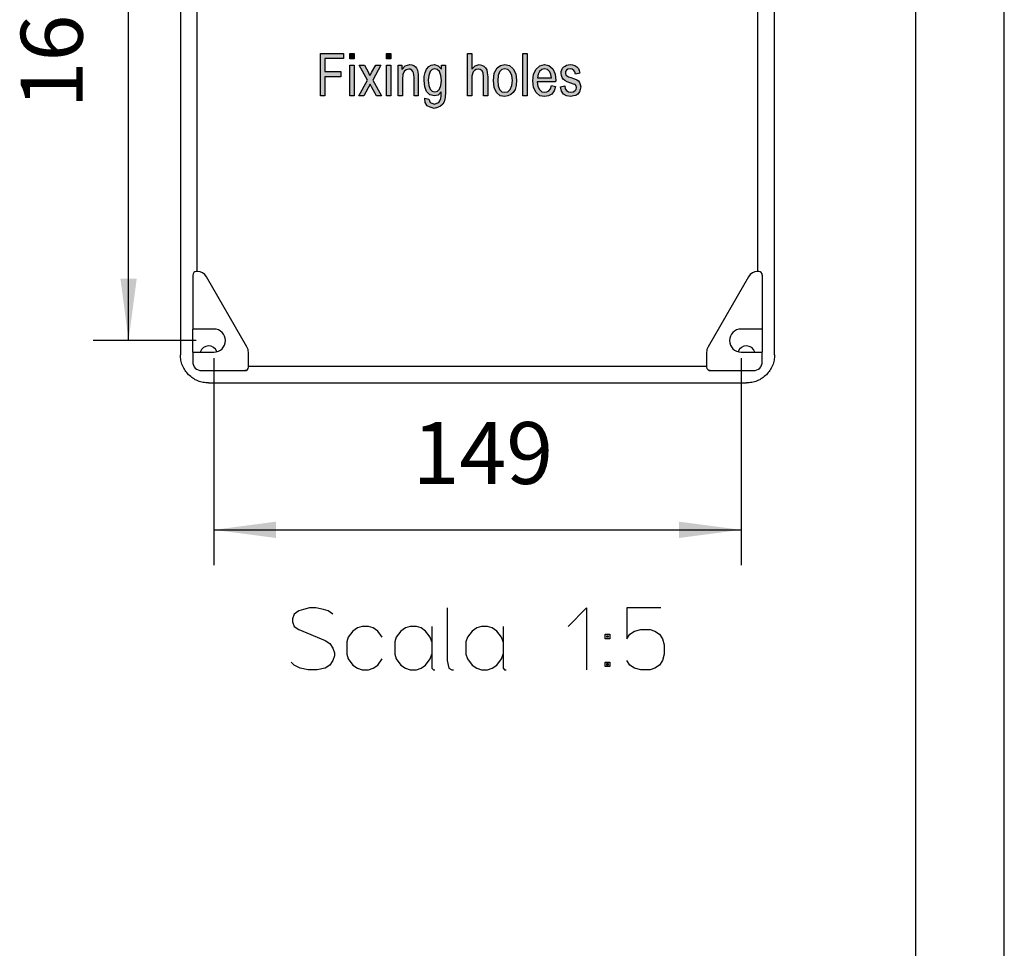
# Model space of a CAD drawing. Units: millimetres. Extents: x -447 to -150, y 145 to 355.
# Drawn here: x -206 to -150, y 250 to 302 of the extents above; entities that cross this region are included whole.
import ezdxf

# ---------------------------------------------------------------- set-up
doc = ezdxf.new("R2010")
doc.units = ezdxf.units.MM
doc.layers.add('1', color=7, linetype='Continuous')
doc.styles.add('CONVERTER_11', font='simplex.shx', dxfattribs={"width": 0.95})
doc.dimstyles.new('ME10_DIM_19', dxfattribs={"dimtxt": 17.5, "dimasz": 17.5, "dimexe": 10, "dimexo": 5, "dimgap": 7.5, "dimtad": 1, "dimdsep": 46, "dimtxsty": 'CONVERTER_11', "dimsah": 1, "dimcen": 0.09, "dimclrd": 7, "dimclre": 7, "dimclrt": 7, "dimadec": 0, "dimazin": 0, "dimtfac": 1, "dimtdec": 4, "dimtix": 1, "dimtmove": 0, "dimatfit": 3, "dimfxl": 1, "dimtolj": 1, "dimtzin": 0, "dimarcsym": 0})
doc.dimstyles.new('ME10_DIM_20', dxfattribs={"dimtxt": 17.5, "dimasz": 17.5, "dimexe": 10, "dimexo": 5, "dimgap": 7.5, "dimtad": 1, "dimdsep": 46, "dimtxsty": 'CONVERTER_11', "dimsah": 1, "dimcen": 0.09, "dimclrd": 7, "dimclre": 7, "dimclrt": 7, "dimadec": 0, "dimazin": 0, "dimtfac": 1, "dimtdec": 4, "dimtix": 1, "dimtmove": 0, "dimatfit": 3, "dimfxl": 1, "dimtolj": 1, "dimtzin": 0, "dimarcsym": 0})

# ---------------------------------------------------------------- blocks, each defined once
blk = doc.blocks.new('_formato_A4', base_point=(-298.417, 249.84))
at = {"layer": '1', "color": 7, "linetype": 'Continuous'}
for p, q in [((-149.917, 144.84), (-149.917, 354.84)), ((-154.917, 149.84), (-154.917, 333.84))]:
    blk.add_line(p, q, dxfattribs=at)
blk = doc.blocks.new('A4_oriz', base_point=(-132.5, 105))
at = {"layer": '1'}
blk.add_blockref('_formato_A4', (-298.417, 249.84), dxfattribs=at)
blk = doc.blocks.new('Box_APS_14__19', base_point=(-979, 1412.5))
at = {"color": 7, "linetype": 'Continuous'}
for p, q in [((-979, 1595), (-979, 1592.25)), ((-964.27, 1597.5), (-976.5, 1597.5)), ((-964.27, 1597.5), (-964, 1597.5)), ((-964, 1597.46), (-964, 1597.5)), ((-963.27, 1596.24), (-963.27, 1596.5)), ((-963.27, 1596.24), (-833.73, 1596.24)), ((-963.27, 1592.3), (-963.27, 1596.24)), ((-833.73, 1596.5), (-833.73, 1596.24)), ((-833.73, 1596.24), (-833.73, 1592.3)), ((-833, 1597.5), (-832.73, 1597.5)), ((-833, 1597.5), (-833, 1597.46)), ((-820.5, 1597.5), (-832.73, 1597.5)), ((-818, 1592.25), (-818, 1595)), ((-973, 1592.25), (-979, 1592.25)), ((-979, 1585.75), (-979, 1592.25)), ((-818, 1592.25), (-824, 1592.25)), ((-818, 1592.25), (-818, 1585.75)), ((-975.11, 1571), (-963.68, 1590.8)), ((-833.32, 1590.8), (-821.89, 1571)), ((-979, 1585.75), (-979, 1570.5)), ((-979, 1585.75), (-973, 1585.75)), ((-824, 1585.75), (-818, 1585.75)), ((-818, 1585.75), (-818, 1570.5)), ((-978, 1569.5), (-977.74, 1569.5)), ((-977.74, 1440.5), (-977.74, 1569.5)), ((-977.74, 1569.5), (-977.71, 1569.5)), ((-819.29, 1569.5), (-819.26, 1569.5)), ((-819.26, 1440.5), (-819.26, 1569.5)), ((-819.26, 1569.5), (-819, 1569.5)), ((-979, 1439.5), (-979, 1424.25)), ((-977.74, 1440.5), (-978, 1440.5)), ((-977.71, 1440.5), (-977.74, 1440.5)), ((-963.68, 1419.2), (-975.11, 1439)), ((-821.89, 1439), (-833.32, 1419.2)), ((-819.26, 1440.5), (-819.29, 1440.5)), ((-819, 1440.5), (-819.26, 1440.5)), ((-818, 1439.5), (-818, 1424.25)), ((-973, 1424.25), (-979, 1424.25)), ((-979, 1417.75), (-979, 1424.25)), ((-818, 1424.25), (-824, 1424.25)), ((-818, 1424.25), (-818, 1417.75)), ((-979, 1417.75), (-973, 1417.75)), ((-979, 1417.75), (-979, 1415)), ((-963.27, 1413.76), (-963.27, 1417.7)), ((-833.73, 1417.7), (-833.73, 1413.76)), ((-824, 1417.75), (-818, 1417.75)), ((-818, 1415), (-818, 1417.75)), ((-976.5, 1412.5), (-964.27, 1412.5)), ((-964, 1412.5), (-964.27, 1412.5)), ((-964, 1412.5), (-964, 1412.54)), ((-963.27, 1413.76), (-833.73, 1413.76)), ((-963.27, 1413.5), (-963.27, 1413.76)), ((-833.73, 1413.76), (-833.73, 1413.5)), ((-833, 1412.54), (-833, 1412.5)), ((-832.73, 1412.5), (-833, 1412.5)), ((-832.73, 1412.5), (-820.5, 1412.5))]:
    blk.add_line(p, q, dxfattribs=at)
for centre, radius, start, end in [((-976.5, 1595), 2.5, 90, 180), ((-964.27, 1596.5), 1, 0, 90), ((-832.73, 1596.5), 1, 90, 180), ((-820.5, 1595), 2.5, 0, 90), ((-973, 1589), 3.25, 270, 90), ((-966.27, 1592.3), 3, 330, 0), ((-830.73, 1592.3), 3, 180, 210), ((-824, 1589), 3.25, 90, 270), ((-978, 1570.5), 1, 180, 270), ((-977.71, 1572.5), 3, 270, 330), ((-819.29, 1572.5), 3, 210, 270), ((-819, 1570.5), 1, 270, 0), ((-978, 1439.5), 1, 90, 180), ((-977.71, 1437.5), 3, 30, 90), ((-819.29, 1437.5), 3, 90, 150), ((-819, 1439.5), 1, 0, 90), ((-973, 1421), 3.25, 270, 90), ((-824, 1421), 3.25, 90, 270), ((-966.27, 1417.7), 3, 0, 30), ((-830.73, 1417.7), 3, 150, 180), ((-976.5, 1415), 2.5, 180, 270), ((-820.5, 1415), 2.5, 270, 0), ((-964.27, 1413.5), 1, 270, 0), ((-832.73, 1413.5), 1, 180, 270)]:
    blk.add_arc(centre, radius, start, end, dxfattribs=at)
blk = doc.blocks.new('Cover_APS_14__20', base_point=(-982.5, 1409))
at = {"color": 7, "linetype": 'Continuous'}
for p, q in [((-822.5, 1601), (-974.5, 1601)), ((-982.5, 1593), (-982.5, 1417)), ((-814.5, 1417), (-814.5, 1593)), ((-974.5, 1409), (-822.5, 1409))]:
    blk.add_line(p, q, dxfattribs=at)
for centre, start, end in [((-974.5, 1593), 197.4576, 339.8254), ((-822.5, 1593), 200.1746, 342.5424), ((-974.5, 1417), 20.1746, 162.5424), ((-822.5, 1417), 17.4576, 159.8254)]:
    blk.add_arc(centre, 2.5, start, end, dxfattribs=at)
for points in [[(-982.5, 1593), (-982.47, 1593.52), (-982.41, 1594.57), (-981.94, 1596.08), (-981.2, 1597.47), (-980.19, 1598.69), (-978.97, 1599.7), (-977.58, 1600.44), (-976.07, 1600.91), (-975.02, 1600.97), (-974.5, 1601)], [(-822.5, 1601), (-821.98, 1600.97), (-820.93, 1600.91), (-819.42, 1600.44), (-818.03, 1599.7), (-816.81, 1598.69), (-815.8, 1597.47), (-815.06, 1596.08), (-814.59, 1594.57), (-814.53, 1593.52), (-814.5, 1593)], [(-974.5, 1409), (-975.02, 1409.03), (-976.07, 1409.09), (-977.58, 1409.56), (-978.97, 1410.3), (-980.19, 1411.31), (-981.2, 1412.53), (-981.94, 1413.92), (-982.41, 1415.43), (-982.47, 1416.48), (-982.5, 1417)], [(-814.5, 1417), (-814.53, 1416.48), (-814.59, 1415.43), (-815.06, 1413.92), (-815.8, 1412.53), (-816.81, 1411.31), (-818.03, 1410.3), (-819.42, 1409.56), (-820.93, 1409.09), (-821.98, 1409.03), (-822.5, 1409)]]:
    blk.add_open_spline(points, degree=3, knots=[0, 0, 0, 0, 1.568163, 3.13624, 4.704252, 6.272227, 7.840203, 9.408214, 10.976292, 12.544455, 12.544455, 12.544455, 12.544455], dxfattribs=at)
blk = doc.blocks.new('APS_14__21', base_point=(-982.5, 1409))
for name, p in [('Cover_APS_14__20', (-982.5, 1409)), ('Box_APS_14__19', (-979, 1412.5))]:
    blk.add_blockref(name, p)
blk = doc.blocks.new('*D35')
at = {"layer": '1', "color": 7, "linetype": 'Continuous'}
for p, q in [((-978, 1589), (-1007.14, 1589)), ((-997.14, 1421), (-997.14, 1589)), ((-978, 1421), (-1007.14, 1421))]:
    blk.add_line(p, q, dxfattribs=at)
at = {"layer": '1', "color": 7}
for points in [[(-994.83, 1571.5), (-999.44, 1571.5), (-997.14, 1589)], [(-999.44, 1438.5), (-994.83, 1438.5), (-997.14, 1421)]]:
    blk.add_solid(points, dxfattribs=at)
at = {"layer": '1', "color": 7, "insert": (-1004.64, 1486.63), "char_height": 17.5, "attachment_point": 7, "rotation": 90, "line_spacing_factor": 0.60024, "style": 'CONVERTER_11'}
blk.add_mtext('168', dxfattribs=at)
blk = doc.blocks.new('*D36')
at = {"layer": '1', "color": 7, "linetype": 'Continuous'}
for p, q in [((-973, 1416), (-973, 1357.49)), ((-824, 1416), (-824, 1357.49)), ((-973, 1367.49), (-824, 1367.49))]:
    blk.add_line(p, q, dxfattribs=at)
at = {"layer": '1', "color": 7}
for points in [[(-955.5, 1369.8), (-955.5, 1365.19), (-973, 1367.49)], [(-841.5, 1365.19), (-841.5, 1369.8), (-824, 1367.49)]]:
    blk.add_solid(points, dxfattribs=at)
at = {"layer": '1', "color": 7, "insert": (-916.87, 1374.99), "char_height": 17.5, "attachment_point": 7, "rotation": 0.0001, "line_spacing_factor": 0.60024, "style": 'CONVERTER_11'}
blk.add_mtext('149', dxfattribs=at)
blk = doc.blocks.new('Posteriore1', base_point=(-898.5, 1505))
at = {"layer": '1', "linetype": 'Continuous'}
for points in [[(-942.887, 1490.145), (-942.887, 1502.16), (-936.407, 1502.16), (-936.407, 1500.742), (-941.627, 1500.742), (-941.627, 1497.011), (-937.127, 1497.011), (-937.127, 1495.593), (-941.627, 1495.593), (-941.627, 1490.145)], [(-934.547, 1500.593), (-934.547, 1502.16), (-933.347, 1502.16), (-933.347, 1500.593)], [(-924.227, 1500.593), (-924.227, 1502.16), (-923.027, 1502.16), (-923.027, 1500.593)], [(-901.307, 1490.145), (-901.307, 1502.16), (-900.107, 1502.16), (-900.107, 1497.757), (-899.207, 1498.653), (-898.067, 1499.026), (-897.347, 1498.876), (-896.747, 1498.578), (-896.267, 1498.13), (-895.907, 1497.533), (-895.727, 1496.712), (-895.607, 1495.593), (-895.607, 1490.145), (-896.807, 1490.145), (-896.807, 1495.593), (-896.927, 1496.563), (-897.227, 1497.235), (-897.707, 1497.608), (-898.307, 1497.757), (-898.847, 1497.608), (-899.327, 1497.384), (-899.687, 1496.936), (-899.927, 1496.414), (-900.107, 1495.742), (-900.107, 1494.847), (-900.107, 1490.145)], [(-885.707, 1490.145), (-885.707, 1502.16), (-884.507, 1502.16), (-884.507, 1490.145)], [(-934.547, 1490.145), (-934.547, 1498.876), (-933.347, 1498.876), (-933.347, 1490.145)], [(-932.087, 1490.145), (-929.567, 1494.623), (-931.907, 1498.876), (-930.467, 1498.876), (-929.327, 1496.787), (-929.147, 1496.19), (-928.907, 1495.891), (-928.667, 1496.339), (-928.427, 1496.787), (-927.227, 1498.876), (-925.787, 1498.876), (-928.127, 1494.623), (-925.607, 1490.145), (-927.047, 1490.145), (-928.487, 1492.757), (-928.847, 1493.429), (-930.647, 1490.145)], [(-924.227, 1490.145), (-924.227, 1498.876), (-923.027, 1498.876), (-923.027, 1490.145)], [(-920.927, 1490.145), (-920.927, 1498.876), (-919.847, 1498.876), (-919.847, 1497.608), (-918.947, 1498.653), (-917.627, 1499.026), (-917.087, 1498.951), (-916.487, 1498.727), (-916.067, 1498.354), (-915.707, 1497.981), (-915.467, 1497.459), (-915.347, 1496.862), (-915.287, 1496.265), (-915.227, 1495.444), (-915.227, 1490.145), (-916.427, 1490.145), (-916.427, 1495.369), (-916.487, 1496.115), (-916.607, 1496.712), (-916.787, 1497.085), (-917.087, 1497.459), (-917.507, 1497.682), (-917.927, 1497.757), (-918.647, 1497.533), (-919.187, 1497.085), (-919.607, 1496.19), (-919.727, 1494.847), (-919.727, 1490.145)], [(-875.027, 1492.757), (-873.827, 1492.981), (-873.707, 1492.16), (-873.347, 1491.638), (-872.807, 1491.265), (-872.087, 1491.19), (-871.427, 1491.265), (-870.947, 1491.563), (-870.647, 1492.011), (-870.527, 1492.533), (-870.647, 1492.981), (-870.887, 1493.354), (-871.367, 1493.503), (-872.087, 1493.802), (-873.167, 1494.175), (-873.827, 1494.548), (-874.307, 1494.847), (-874.607, 1495.369), (-874.787, 1495.891), (-874.847, 1496.488), (-874.847, 1497.011), (-874.667, 1497.533), (-874.427, 1497.981), (-874.067, 1498.354), (-873.767, 1498.578), (-873.347, 1498.802), (-872.867, 1498.951), (-872.327, 1499.026), (-871.607, 1498.951), (-870.947, 1498.727), (-870.407, 1498.354), (-869.987, 1497.906), (-869.747, 1497.309), (-869.567, 1496.563), (-870.767, 1496.339), (-870.947, 1496.936), (-871.247, 1497.384), (-871.727, 1497.682), (-872.267, 1497.832), (-872.927, 1497.682), (-873.347, 1497.459), (-873.587, 1497.085), (-873.647, 1496.638), (-873.647, 1496.414), (-873.527, 1496.19), (-873.407, 1495.891), (-873.107, 1495.742), (-872.807, 1495.593), (-872.147, 1495.369), (-871.127, 1494.996), (-870.467, 1494.697), (-869.987, 1494.399), (-869.627, 1493.951), (-869.447, 1493.354), (-869.327, 1492.682), (-869.447, 1491.936), (-869.687, 1491.265), (-870.167, 1490.667), (-870.707, 1490.294), (-871.367, 1490.145), (-872.147, 1489.996), (-873.347, 1490.145), (-874.187, 1490.667), (-874.727, 1491.488)]]:
    blk.add_hatch(color=7, dxfattribs=at).paths.add_polyline_path(points)
h = blk.add_hatch(color=7, dxfattribs=at)
h.paths.add_polyline_path([(-913.427, 1489.473), (-912.227, 1489.25), (-912.107, 1488.727), (-911.867, 1488.279), (-911.387, 1488.056), (-910.667, 1487.832), (-910.007, 1488.056), (-909.467, 1488.279), (-909.107, 1488.802), (-908.867, 1489.399), (-908.807, 1490.145), (-908.747, 1491.265), (-909.647, 1490.369), (-910.667, 1490.145), (-911.987, 1490.444), (-912.887, 1491.414), (-913.427, 1492.757), (-913.607, 1494.473), (-913.547, 1495.667), (-913.307, 1496.787), (-912.887, 1497.682), (-912.287, 1498.429), (-911.567, 1498.876), (-910.667, 1499.026), (-909.587, 1498.653), (-908.687, 1497.757), (-908.687, 1498.876), (-907.547, 1498.876), (-907.547, 1491.339), (-907.667, 1489.697), (-907.907, 1488.503), (-908.327, 1487.832), (-908.927, 1487.235), (-909.767, 1486.862), (-910.727, 1486.638), (-911.867, 1486.936), (-912.707, 1487.384), (-913.307, 1488.279)])
h.paths.add_polyline_path([(-912.407, 1494.623), (-912.287, 1493.13), (-911.927, 1492.085), (-911.327, 1491.488), (-910.547, 1491.339), (-909.827, 1491.488), (-909.227, 1492.085), (-908.867, 1493.056), (-908.687, 1494.548), (-908.867, 1495.966), (-909.287, 1497.011), (-909.887, 1497.608), (-910.607, 1497.832), (-911.327, 1497.608), (-911.867, 1497.011), (-912.287, 1495.966)], flags=16)
h = blk.add_hatch(color=7, dxfattribs=at)
h.paths.add_polyline_path([(-893.987, 1494.473), (-893.747, 1496.563), (-892.967, 1498.056), (-892.007, 1498.727), (-890.747, 1499.026), (-889.487, 1498.727), (-888.407, 1497.832), (-887.687, 1496.414), (-887.447, 1494.623), (-887.567, 1493.056), (-887.867, 1491.936), (-888.407, 1491.115), (-889.067, 1490.518), (-889.907, 1490.145), (-890.747, 1489.996), (-892.067, 1490.22), (-893.087, 1491.115), (-893.807, 1492.533)])
h.paths.add_polyline_path([(-892.787, 1494.473), (-892.667, 1492.981), (-892.247, 1492.011), (-891.587, 1491.339), (-890.747, 1491.19), (-889.967, 1491.339), (-889.247, 1492.011), (-888.827, 1493.056), (-888.647, 1494.548), (-888.827, 1495.891), (-889.247, 1496.936), (-889.967, 1497.608), (-890.747, 1497.832), (-891.587, 1497.608), (-892.247, 1496.936), (-892.667, 1495.891)], flags=16)
h = blk.add_hatch(color=7, dxfattribs=at)
h.paths.add_polyline_path([(-877.607, 1493.056), (-876.407, 1492.832), (-876.827, 1491.563), (-877.487, 1490.667), (-878.387, 1490.145), (-879.527, 1489.996), (-880.907, 1490.22), (-881.927, 1491.115), (-882.647, 1492.533), (-882.827, 1494.399), (-882.647, 1496.265), (-881.927, 1497.757), (-880.907, 1498.653), (-879.587, 1499.026), (-878.327, 1498.727), (-877.247, 1497.832), (-876.587, 1496.339), (-876.347, 1494.473), (-876.407, 1494.25), (-876.407, 1494.1), (-881.627, 1494.1), (-881.447, 1492.832), (-880.967, 1491.936), (-880.307, 1491.339), (-879.467, 1491.19), (-878.867, 1491.265), (-878.327, 1491.563), (-877.907, 1492.16)])
h.paths.add_polyline_path([(-881.567, 1495.294), (-877.547, 1495.294), (-877.727, 1496.19), (-878.027, 1496.936), (-878.747, 1497.608), (-879.527, 1497.832), (-880.307, 1497.608), (-880.967, 1497.085), (-881.387, 1496.265)], flags=16)
at = {"layer": '1', "color": 7, "linetype": 'Continuous'}
for p, q in [((-942.887, 1502.16), (-936.407, 1502.16)), ((-942.887, 1490.145), (-942.887, 1502.16)), ((-941.627, 1500.742), (-941.627, 1497.011)), ((-936.407, 1500.742), (-941.627, 1500.742)), ((-936.407, 1502.16), (-936.407, 1500.742)), ((-934.547, 1502.16), (-933.347, 1502.16)), ((-934.547, 1500.593), (-934.547, 1502.16)), ((-933.347, 1500.593), (-934.547, 1500.593)), ((-933.347, 1502.16), (-933.347, 1500.593)), ((-924.227, 1502.16), (-923.027, 1502.16)), ((-924.227, 1500.593), (-924.227, 1502.16)), ((-923.027, 1500.593), (-924.227, 1500.593)), ((-923.027, 1502.16), (-923.027, 1500.593)), ((-901.307, 1502.16), (-900.107, 1502.16)), ((-901.307, 1490.145), (-901.307, 1502.16)), ((-900.107, 1502.16), (-900.107, 1497.757)), ((-885.707, 1502.16), (-884.507, 1502.16)), ((-885.707, 1490.145), (-885.707, 1502.16)), ((-884.507, 1502.16), (-884.507, 1490.145)), ((-934.547, 1498.876), (-933.347, 1498.876)), ((-934.547, 1490.145), (-934.547, 1498.876)), ((-933.347, 1498.876), (-933.347, 1490.145)), ((-931.907, 1498.876), (-930.467, 1498.876)), ((-929.567, 1494.623), (-931.907, 1498.876)), ((-930.467, 1498.876), (-929.327, 1496.787)), ((-928.427, 1496.787), (-927.227, 1498.876)), ((-925.787, 1498.876), (-928.127, 1494.623)), ((-927.227, 1498.876), (-925.787, 1498.876)), ((-924.227, 1498.876), (-923.027, 1498.876)), ((-924.227, 1490.145), (-924.227, 1498.876)), ((-923.027, 1498.876), (-923.027, 1490.145)), ((-920.927, 1498.876), (-919.847, 1498.876)), ((-920.927, 1490.145), (-920.927, 1498.876)), ((-919.847, 1498.876), (-919.847, 1497.608)), ((-919.847, 1497.608), (-918.947, 1498.653)), ((-918.647, 1497.533), (-919.187, 1497.085)), ((-918.947, 1498.653), (-917.627, 1499.026)), ((-917.927, 1497.757), (-918.647, 1497.533)), ((-917.507, 1497.682), (-917.927, 1497.757)), ((-917.627, 1499.026), (-917.087, 1498.951)), ((-917.087, 1497.459), (-917.507, 1497.682)), ((-917.087, 1498.951), (-916.487, 1498.727)), ((-916.787, 1497.085), (-917.087, 1497.459)), ((-916.487, 1498.727), (-916.067, 1498.354)), ((-916.067, 1498.354), (-915.707, 1497.981)), ((-915.707, 1497.981), (-915.467, 1497.459)), ((-915.467, 1497.459), (-915.347, 1496.862)), ((-913.307, 1496.787), (-912.887, 1497.682)), ((-912.887, 1497.682), (-912.287, 1498.429)), ((-912.287, 1498.429), (-911.567, 1498.876)), ((-911.327, 1497.608), (-911.867, 1497.011)), ((-911.567, 1498.876), (-910.667, 1499.026)), ((-910.607, 1497.832), (-911.327, 1497.608)), ((-910.667, 1499.026), (-909.587, 1498.653)), ((-909.887, 1497.608), (-910.607, 1497.832)), ((-909.287, 1497.011), (-909.887, 1497.608)), ((-909.587, 1498.653), (-908.687, 1497.757)), ((-908.687, 1498.876), (-907.547, 1498.876)), ((-908.687, 1497.757), (-908.687, 1498.876)), ((-907.547, 1498.876), (-907.547, 1491.339)), ((-900.107, 1497.757), (-899.207, 1498.653)), ((-898.847, 1497.608), (-899.327, 1497.384)), ((-899.207, 1498.653), (-898.067, 1499.026)), ((-898.307, 1497.757), (-898.847, 1497.608)), ((-897.707, 1497.608), (-898.307, 1497.757)), ((-898.067, 1499.026), (-897.347, 1498.876)), ((-897.227, 1497.235), (-897.707, 1497.608)), ((-897.347, 1498.876), (-896.747, 1498.578)), ((-896.747, 1498.578), (-896.267, 1498.13)), ((-896.267, 1498.13), (-895.907, 1497.533)), ((-895.907, 1497.533), (-895.727, 1496.712)), ((-893.747, 1496.563), (-892.967, 1498.056)), ((-892.967, 1498.056), (-892.007, 1498.727)), ((-891.587, 1497.608), (-892.247, 1496.936)), ((-892.007, 1498.727), (-890.747, 1499.026)), ((-890.747, 1497.832), (-891.587, 1497.608)), ((-890.747, 1499.026), (-889.487, 1498.727)), ((-889.967, 1497.608), (-890.747, 1497.832)), ((-889.247, 1496.936), (-889.967, 1497.608)), ((-889.487, 1498.727), (-888.407, 1497.832)), ((-888.407, 1497.832), (-887.687, 1496.414)), ((-882.647, 1496.265), (-881.927, 1497.757)), ((-881.927, 1497.757), (-880.907, 1498.653)), ((-880.307, 1497.608), (-880.967, 1497.085)), ((-880.907, 1498.653), (-879.587, 1499.026)), ((-879.527, 1497.832), (-880.307, 1497.608)), ((-879.587, 1499.026), (-878.327, 1498.727)), ((-878.747, 1497.608), (-879.527, 1497.832)), ((-878.027, 1496.936), (-878.747, 1497.608)), ((-878.327, 1498.727), (-877.247, 1497.832)), ((-877.247, 1497.832), (-876.587, 1496.339)), ((-874.847, 1497.011), (-874.667, 1497.533)), ((-874.667, 1497.533), (-874.427, 1497.981)), ((-874.427, 1497.981), (-874.067, 1498.354)), ((-874.067, 1498.354), (-873.767, 1498.578)), ((-873.767, 1498.578), (-873.347, 1498.802)), ((-873.347, 1497.459), (-873.587, 1497.085)), ((-873.347, 1498.802), (-872.867, 1498.951)), ((-872.927, 1497.682), (-873.347, 1497.459)), ((-872.267, 1497.832), (-872.927, 1497.682)), ((-872.867, 1498.951), (-872.327, 1499.026)), ((-872.327, 1499.026), (-871.607, 1498.951)), ((-871.727, 1497.682), (-872.267, 1497.832)), ((-871.247, 1497.384), (-871.727, 1497.682)), ((-871.607, 1498.951), (-870.947, 1498.727)), ((-870.947, 1498.727), (-870.407, 1498.354)), ((-870.407, 1498.354), (-869.987, 1497.906)), ((-869.987, 1497.906), (-869.747, 1497.309)), ((-941.627, 1497.011), (-937.127, 1497.011)), ((-941.627, 1495.593), (-941.627, 1490.145)), ((-937.127, 1495.593), (-941.627, 1495.593)), ((-937.127, 1497.011), (-937.127, 1495.593)), ((-929.327, 1496.787), (-929.147, 1496.19)), ((-929.147, 1496.19), (-928.907, 1495.891)), ((-928.907, 1495.891), (-928.667, 1496.339)), ((-928.667, 1496.339), (-928.427, 1496.787)), ((-919.607, 1496.19), (-919.727, 1494.847)), ((-919.727, 1494.847), (-919.727, 1490.145)), ((-919.187, 1497.085), (-919.607, 1496.19)), ((-916.607, 1496.712), (-916.787, 1497.085)), ((-916.487, 1496.115), (-916.607, 1496.712)), ((-916.427, 1495.369), (-916.487, 1496.115)), ((-916.427, 1490.145), (-916.427, 1495.369)), ((-915.347, 1496.862), (-915.287, 1496.265)), ((-915.287, 1496.265), (-915.227, 1495.444)), ((-915.227, 1495.444), (-915.227, 1490.145)), ((-913.607, 1494.473), (-913.547, 1495.667)), ((-913.547, 1495.667), (-913.307, 1496.787)), ((-912.287, 1495.966), (-912.407, 1494.623)), ((-911.867, 1497.011), (-912.287, 1495.966)), ((-908.867, 1495.966), (-909.287, 1497.011)), ((-908.687, 1494.548), (-908.867, 1495.966)), ((-899.927, 1496.414), (-900.107, 1495.742)), ((-900.107, 1495.742), (-900.107, 1494.847)), ((-900.107, 1494.847), (-900.107, 1490.145)), ((-899.687, 1496.936), (-899.927, 1496.414)), ((-899.327, 1497.384), (-899.687, 1496.936)), ((-896.927, 1496.563), (-897.227, 1497.235)), ((-896.807, 1495.593), (-896.927, 1496.563)), ((-896.807, 1490.145), (-896.807, 1495.593)), ((-895.727, 1496.712), (-895.607, 1495.593)), ((-895.607, 1495.593), (-895.607, 1490.145)), ((-893.987, 1494.473), (-893.747, 1496.563)), ((-892.667, 1495.891), (-892.787, 1494.473)), ((-892.247, 1496.936), (-892.667, 1495.891)), ((-888.827, 1495.891), (-889.247, 1496.936)), ((-888.647, 1494.548), (-888.827, 1495.891)), ((-887.687, 1496.414), (-887.447, 1494.623)), ((-882.827, 1494.399), (-882.647, 1496.265)), ((-881.387, 1496.265), (-881.567, 1495.294)), ((-881.567, 1495.294), (-877.547, 1495.294)), ((-880.967, 1497.085), (-881.387, 1496.265)), ((-877.727, 1496.19), (-878.027, 1496.936)), ((-877.547, 1495.294), (-877.727, 1496.19)), ((-876.587, 1496.339), (-876.347, 1494.473)), ((-874.847, 1496.488), (-874.847, 1497.011)), ((-874.787, 1495.891), (-874.847, 1496.488)), ((-874.607, 1495.369), (-874.787, 1495.891)), ((-874.307, 1494.847), (-874.607, 1495.369)), ((-873.827, 1494.548), (-874.307, 1494.847)), ((-873.587, 1497.085), (-873.647, 1496.638)), ((-873.647, 1496.638), (-873.647, 1496.414)), ((-873.647, 1496.414), (-873.527, 1496.19)), ((-873.527, 1496.19), (-873.407, 1495.891)), ((-873.407, 1495.891), (-873.107, 1495.742)), ((-873.107, 1495.742), (-872.807, 1495.593)), ((-872.807, 1495.593), (-872.147, 1495.369)), ((-872.147, 1495.369), (-871.127, 1494.996)), ((-870.947, 1496.936), (-871.247, 1497.384)), ((-871.127, 1494.996), (-870.467, 1494.697)), ((-870.767, 1496.339), (-870.947, 1496.936)), ((-869.567, 1496.563), (-870.767, 1496.339)), ((-870.467, 1494.697), (-869.987, 1494.399)), ((-869.747, 1497.309), (-869.567, 1496.563)), ((-932.087, 1490.145), (-929.567, 1494.623)), ((-928.847, 1493.429), (-930.647, 1490.145)), ((-928.487, 1492.757), (-928.847, 1493.429)), ((-927.047, 1490.145), (-928.487, 1492.757)), ((-928.127, 1494.623), (-925.607, 1490.145)), ((-913.427, 1492.757), (-913.607, 1494.473)), ((-912.887, 1491.414), (-913.427, 1492.757)), ((-912.407, 1494.623), (-912.287, 1493.13)), ((-912.287, 1493.13), (-911.927, 1492.085)), ((-911.927, 1492.085), (-911.327, 1491.488)), ((-909.827, 1491.488), (-909.227, 1492.085)), ((-909.227, 1492.085), (-908.867, 1493.056)), ((-908.867, 1493.056), (-908.687, 1494.548)), ((-893.807, 1492.533), (-893.987, 1494.473)), ((-893.087, 1491.115), (-893.807, 1492.533)), ((-892.787, 1494.473), (-892.667, 1492.981)), ((-892.667, 1492.981), (-892.247, 1492.011)), ((-892.247, 1492.011), (-891.587, 1491.339)), ((-889.967, 1491.339), (-889.247, 1492.011)), ((-889.247, 1492.011), (-888.827, 1493.056)), ((-888.827, 1493.056), (-888.647, 1494.548)), ((-887.867, 1491.936), (-888.407, 1491.115)), ((-887.567, 1493.056), (-887.867, 1491.936)), ((-887.447, 1494.623), (-887.567, 1493.056)), ((-882.647, 1492.533), (-882.827, 1494.399)), ((-881.927, 1491.115), (-882.647, 1492.533)), ((-881.627, 1494.1), (-881.447, 1492.832)), ((-876.407, 1494.1), (-881.627, 1494.1)), ((-881.447, 1492.832), (-880.967, 1491.936)), ((-880.967, 1491.936), (-880.307, 1491.339)), ((-878.327, 1491.563), (-877.907, 1492.16)), ((-877.907, 1492.16), (-877.607, 1493.056)), ((-877.607, 1493.056), (-876.407, 1492.832)), ((-876.407, 1492.832), (-876.827, 1491.563)), ((-876.347, 1494.473), (-876.407, 1494.25)), ((-876.407, 1494.25), (-876.407, 1494.1)), ((-875.027, 1492.757), (-873.827, 1492.981)), ((-874.727, 1491.488), (-875.027, 1492.757)), ((-873.167, 1494.175), (-873.827, 1494.548)), ((-873.827, 1492.981), (-873.707, 1492.16)), ((-873.707, 1492.16), (-873.347, 1491.638)), ((-872.087, 1493.802), (-873.167, 1494.175)), ((-871.367, 1493.503), (-872.087, 1493.802)), ((-870.887, 1493.354), (-871.367, 1493.503)), ((-870.947, 1491.563), (-870.647, 1492.011)), ((-870.647, 1492.981), (-870.887, 1493.354)), ((-870.527, 1492.533), (-870.647, 1492.981)), ((-870.647, 1492.011), (-870.527, 1492.533)), ((-869.987, 1494.399), (-869.627, 1493.951)), ((-869.447, 1491.936), (-869.687, 1491.265)), ((-869.627, 1493.951), (-869.447, 1493.354)), ((-869.447, 1493.354), (-869.327, 1492.682)), ((-869.327, 1492.682), (-869.447, 1491.936)), ((-941.627, 1490.145), (-942.887, 1490.145)), ((-933.347, 1490.145), (-934.547, 1490.145)), ((-930.647, 1490.145), (-932.087, 1490.145)), ((-925.607, 1490.145), (-927.047, 1490.145)), ((-923.027, 1490.145), (-924.227, 1490.145)), ((-919.727, 1490.145), (-920.927, 1490.145)), ((-915.227, 1490.145), (-916.427, 1490.145)), ((-913.307, 1488.279), (-913.427, 1489.473)), ((-913.427, 1489.473), (-912.227, 1489.25)), ((-911.987, 1490.444), (-912.887, 1491.414)), ((-912.227, 1489.25), (-912.107, 1488.727)), ((-910.667, 1490.145), (-911.987, 1490.444)), ((-911.327, 1491.488), (-910.547, 1491.339)), ((-909.647, 1490.369), (-910.667, 1490.145)), ((-910.547, 1491.339), (-909.827, 1491.488)), ((-908.747, 1491.265), (-909.647, 1490.369)), ((-909.107, 1488.802), (-908.867, 1489.399)), ((-908.867, 1489.399), (-908.807, 1490.145)), ((-908.807, 1490.145), (-908.747, 1491.265)), ((-907.667, 1489.697), (-907.907, 1488.503)), ((-907.547, 1491.339), (-907.667, 1489.697)), ((-900.107, 1490.145), (-901.307, 1490.145)), ((-895.607, 1490.145), (-896.807, 1490.145)), ((-892.067, 1490.22), (-893.087, 1491.115)), ((-890.747, 1489.996), (-892.067, 1490.22)), ((-891.587, 1491.339), (-890.747, 1491.19)), ((-890.747, 1491.19), (-889.967, 1491.339)), ((-889.907, 1490.145), (-890.747, 1489.996)), ((-889.067, 1490.518), (-889.907, 1490.145)), ((-888.407, 1491.115), (-889.067, 1490.518)), ((-884.507, 1490.145), (-885.707, 1490.145)), ((-880.907, 1490.22), (-881.927, 1491.115)), ((-879.527, 1489.996), (-880.907, 1490.22)), ((-880.307, 1491.339), (-879.467, 1491.19)), ((-878.387, 1490.145), (-879.527, 1489.996)), ((-879.467, 1491.19), (-878.867, 1491.265)), ((-878.867, 1491.265), (-878.327, 1491.563)), ((-877.487, 1490.667), (-878.387, 1490.145)), ((-876.827, 1491.563), (-877.487, 1490.667)), ((-874.187, 1490.667), (-874.727, 1491.488)), ((-873.347, 1490.145), (-874.187, 1490.667)), ((-873.347, 1491.638), (-872.807, 1491.265)), ((-872.147, 1489.996), (-873.347, 1490.145)), ((-872.807, 1491.265), (-872.087, 1491.19)), ((-871.367, 1490.145), (-872.147, 1489.996)), ((-872.087, 1491.19), (-871.427, 1491.265)), ((-871.427, 1491.265), (-870.947, 1491.563)), ((-870.707, 1490.294), (-871.367, 1490.145)), ((-870.167, 1490.667), (-870.707, 1490.294)), ((-869.687, 1491.265), (-870.167, 1490.667)), ((-912.707, 1487.384), (-913.307, 1488.279)), ((-911.867, 1486.936), (-912.707, 1487.384)), ((-912.107, 1488.727), (-911.867, 1488.279)), ((-911.867, 1488.279), (-911.387, 1488.056)), ((-910.727, 1486.638), (-911.867, 1486.936)), ((-911.387, 1488.056), (-910.667, 1487.832)), ((-909.767, 1486.862), (-910.727, 1486.638)), ((-910.667, 1487.832), (-910.007, 1488.056)), ((-910.007, 1488.056), (-909.467, 1488.279)), ((-908.927, 1487.235), (-909.767, 1486.862)), ((-909.467, 1488.279), (-909.107, 1488.802)), ((-908.327, 1487.832), (-908.927, 1487.235)), ((-907.907, 1488.503), (-908.327, 1487.832)), ((-949.031, 1344.568), (-950.344, 1343.693)), ((-947.719, 1345.006), (-949.031, 1344.568)), ((-945.969, 1345.443), (-947.719, 1345.006)), ((-944.219, 1345.443), (-945.969, 1345.443)), ((-942.031, 1345.006), (-944.219, 1345.443)), ((-940.719, 1344.568), (-942.031, 1345.006)), ((-939.406, 1343.693), (-940.719, 1344.568)), ((-907.031, 1345.443), (-907.031, 1330.568)), ((-872.906, 1340.193), (-867.656, 1345.443)), ((-867.656, 1345.443), (-867.656, 1327.943)), ((-856.281, 1345.443), (-856.281, 1336.693)), ((-846.656, 1345.443), (-856.281, 1345.443)), ((-950.344, 1343.693), (-950.781, 1342.381)), ((-950.781, 1342.381), (-950.781, 1341.506)), ((-950.781, 1341.506), (-950.344, 1340.193)), ((-950.344, 1340.193), (-949.031, 1339.318)), ((-949.031, 1339.318), (-941.594, 1336.256)), ((-933.719, 1338.881), (-935.031, 1337.131)), ((-932.406, 1339.756), (-933.719, 1338.881)), ((-931.094, 1340.193), (-932.406, 1339.756)), ((-929.344, 1340.193), (-931.094, 1340.193)), ((-928.031, 1339.756), (-929.344, 1340.193)), ((-926.719, 1338.881), (-928.031, 1339.756)), ((-925.406, 1337.131), (-926.719, 1338.881)), ((-920.156, 1338.881), (-921.469, 1337.131)), ((-918.844, 1339.756), (-920.156, 1338.881)), ((-917.531, 1340.193), (-918.844, 1339.756)), ((-915.781, 1340.193), (-917.531, 1340.193)), ((-914.469, 1339.756), (-915.781, 1340.193)), ((-913.156, 1338.881), (-914.469, 1339.756)), ((-911.844, 1337.131), (-913.156, 1338.881)), ((-911.406, 1340.193), (-911.406, 1335.818)), ((-900.031, 1338.881), (-901.344, 1337.131)), ((-898.719, 1339.756), (-900.031, 1338.881)), ((-897.406, 1340.193), (-898.719, 1339.756)), ((-895.656, 1340.193), (-897.406, 1340.193)), ((-894.344, 1339.756), (-895.656, 1340.193)), ((-893.031, 1338.881), (-894.344, 1339.756)), ((-891.719, 1337.131), (-893.031, 1338.881)), ((-891.281, 1340.193), (-891.281, 1335.818)), ((-855.406, 1338.006), (-854.094, 1338.881)), ((-854.094, 1338.881), (-852.344, 1339.318)), ((-852.344, 1339.318), (-849.719, 1339.318)), ((-849.719, 1339.318), (-848.406, 1338.881)), ((-848.406, 1338.881), (-847.094, 1338.006)), ((-941.594, 1336.256), (-940.281, 1335.381)), ((-935.031, 1337.131), (-935.469, 1335.818)), ((-921.469, 1337.131), (-921.906, 1335.818)), ((-911.406, 1335.818), (-911.844, 1337.131)), ((-901.344, 1337.131), (-901.781, 1335.818)), ((-891.281, 1335.818), (-891.719, 1337.131)), ((-862.406, 1338.006), (-861.094, 1338.006)), ((-862.406, 1336.693), (-862.406, 1338.006)), ((-861.094, 1336.693), (-862.406, 1336.693)), ((-861.969, 1337.568), (-861.531, 1337.568)), ((-861.969, 1337.131), (-861.969, 1337.568)), ((-861.531, 1337.131), (-861.969, 1337.131)), ((-861.531, 1337.568), (-861.531, 1337.131)), ((-861.094, 1338.006), (-861.094, 1336.693)), ((-856.281, 1336.693), (-855.406, 1338.006)), ((-847.094, 1338.006), (-846.219, 1336.693)), ((-846.219, 1336.693), (-845.781, 1334.943)), ((-940.281, 1335.381), (-939.406, 1334.068)), ((-939.406, 1334.068), (-938.969, 1332.756)), ((-935.469, 1335.818), (-935.469, 1332.318)), ((-921.906, 1335.818), (-921.906, 1332.318)), ((-911.406, 1335.818), (-911.406, 1332.318)), ((-901.781, 1335.818), (-901.781, 1332.318)), ((-891.281, 1335.818), (-891.281, 1332.318)), ((-845.781, 1334.943), (-845.781, 1332.318)), ((-939.406, 1330.568), (-940.281, 1329.256)), ((-938.969, 1331.881), (-939.406, 1330.568)), ((-938.969, 1332.756), (-938.969, 1331.881)), ((-935.469, 1332.318), (-935.031, 1331.006)), ((-935.031, 1331.006), (-933.719, 1329.256)), ((-926.719, 1329.256), (-925.406, 1331.006)), ((-921.906, 1332.318), (-921.469, 1331.006)), ((-921.469, 1331.006), (-920.156, 1329.256)), ((-913.156, 1329.256), (-911.844, 1331.006)), ((-911.844, 1331.006), (-911.406, 1332.318)), ((-911.406, 1332.318), (-911.406, 1328.381)), ((-907.031, 1330.568), (-906.594, 1328.381)), ((-901.781, 1332.318), (-901.344, 1331.006)), ((-901.344, 1331.006), (-900.031, 1329.256)), ((-893.031, 1329.256), (-891.719, 1331.006)), ((-891.719, 1331.006), (-891.281, 1332.318)), ((-891.281, 1332.318), (-891.281, 1328.381)), ((-855.406, 1329.256), (-856.281, 1330.568)), ((-846.219, 1330.568), (-847.094, 1329.256)), ((-845.781, 1332.318), (-846.219, 1330.568)), ((-950.344, 1329.256), (-951.219, 1330.131)), ((-948.594, 1328.381), (-950.344, 1329.256)), ((-946.406, 1327.943), (-948.594, 1328.381)), ((-943.781, 1327.943), (-946.406, 1327.943)), ((-941.594, 1328.381), (-943.781, 1327.943)), ((-940.281, 1329.256), (-941.594, 1328.381)), ((-933.719, 1329.256), (-932.406, 1328.381)), ((-932.406, 1328.381), (-931.094, 1327.943)), ((-931.094, 1327.943), (-929.344, 1327.943)), ((-929.344, 1327.943), (-928.031, 1328.381)), ((-928.031, 1328.381), (-926.719, 1329.256)), ((-920.156, 1329.256), (-918.844, 1328.381)), ((-918.844, 1328.381), (-917.531, 1327.943)), ((-917.531, 1327.943), (-915.781, 1327.943)), ((-915.781, 1327.943), (-914.469, 1328.381)), ((-914.469, 1328.381), (-913.156, 1329.256)), ((-911.406, 1328.381), (-910.969, 1327.943)), ((-910.969, 1327.943), (-910.531, 1327.943)), ((-906.594, 1328.381), (-905.719, 1327.943)), ((-905.719, 1327.943), (-905.281, 1327.943)), ((-900.031, 1329.256), (-898.719, 1328.381)), ((-898.719, 1328.381), (-897.406, 1327.943)), ((-897.406, 1327.943), (-895.656, 1327.943)), ((-895.656, 1327.943), (-894.344, 1328.381)), ((-894.344, 1328.381), (-893.031, 1329.256)), ((-891.281, 1328.381), (-890.844, 1327.943)), ((-890.844, 1327.943), (-890.406, 1327.943)), ((-862.406, 1330.131), (-861.094, 1330.131)), ((-862.406, 1328.818), (-862.406, 1330.131)), ((-861.094, 1328.818), (-862.406, 1328.818)), ((-861.969, 1329.693), (-861.531, 1329.693)), ((-861.969, 1329.256), (-861.969, 1329.693)), ((-861.531, 1329.256), (-861.969, 1329.256)), ((-861.531, 1329.693), (-861.531, 1329.256)), ((-861.094, 1330.131), (-861.094, 1328.818)), ((-854.094, 1328.381), (-855.406, 1329.256)), ((-852.344, 1327.943), (-854.094, 1328.381)), ((-849.719, 1327.943), (-852.344, 1327.943)), ((-848.406, 1328.381), (-849.719, 1327.943)), ((-847.094, 1329.256), (-848.406, 1328.381))]:
    blk.add_line(p, q, dxfattribs=at)
blk.add_blockref('APS_14__21', (-982.5, 1409))
at = {"layer": '1'}
for p1, distance, dimstyle, picture, middle, turn in [((-973, 1589), -24.137, 'ME10_DIM_19', '*D35', (-1013.387, 1505), 90), ((-824, 1421), 53.508, 'ME10_DIM_20', '*D36', (-898.5, 1383.742), 0.00014)]:
    dim = blk.add_aligned_dim(p1=p1, p2=(-973, 1421), distance=distance, dimstyle=dimstyle, dxfattribs=at)
    dim.commit()
    dim.dimension.update_dxf_attribs({"geometry": picture, "text_midpoint": middle, "text_rotation": turn})

msp = doc.modelspace()

# ---------------------------------------------------------------- block references
msp.add_blockref('A4_oriz', (-132.5, 105))
at = {"xscale": 0.2, "yscale": 0.2, "zscale": 0.2}
msp.add_blockref('Posteriore1', (-179.7, 301), dxfattribs=at)

doc.saveas('drawing.dxf')
